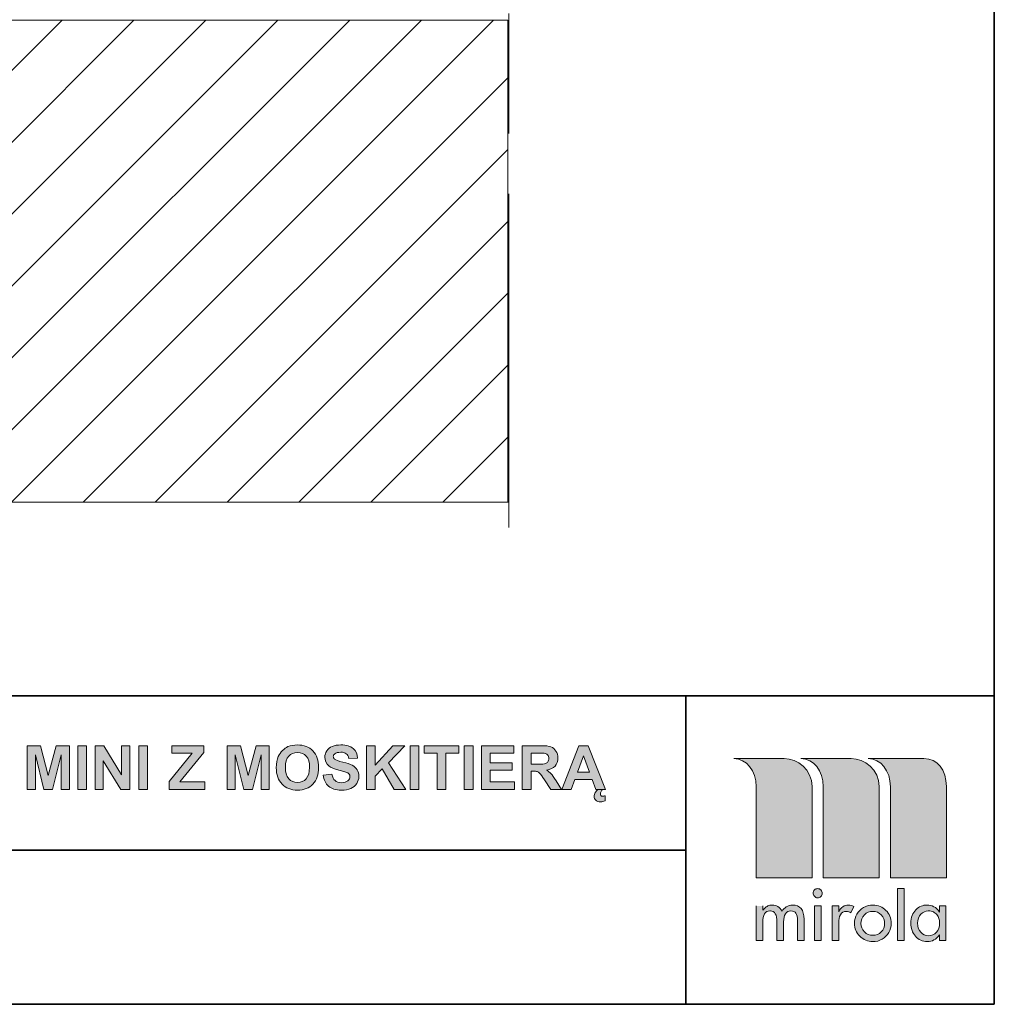
# Model space of a CAD drawing. Units: inches. Extents: x 10 to 3141, y 10 to 832.
# Drawn here: x 393 to 585, y 10 to 204 of the extents above; entities that cross this region are included whole.
import ezdxf

# ---------------------------------------------------------------- set-up
doc = ezdxf.new("R2010")
doc.units = ezdxf.units.IN
doc.header["$MEASUREMENT"] = 0
doc.layers.add('Layer 1', color=7, linetype='Continuous')

# ---------------------------------------------------------------- blocks, each defined once
blk = doc.blocks.new('block 66')
at = {"layer": 'Layer 1'}
h = blk.add_hatch(dxfattribs=at)
h.set_pattern_fill('AI_USER_DEFINED_HATCH', scale=10, angle=45, style=2, pattern_type=0)
h.set_pattern_definition([(45, (0, 0), (-7.07107, 7.07107), [])])
h.paths.add_polyline_path([(217, 203.66), (489.32, 203.66), (489.32, 108.83), (217, 108.83)])
at = {"layer": 'Layer 1', "lineweight": 0}
blk.add_lwpolyline([(217, 203.66), (489.32, 203.66), (489.32, 108.83), (217, 108.83), (217, 203.66)], dxfattribs=at)
at = {"layer": 'Layer 1', "color": 7, "lineweight": 13}
for points in [[(489.49, 204.99), (489.49, 181.33)], [(489.49, 169.5), (489.49, 103.83)], [(396.99, 108.83), (489.49, 108.83)]]:
    blk.add_lwpolyline(points, dxfattribs=at)
blk = doc.blocks.new('block 4403')
at = {"layer": 'Layer 1'}
h = blk.add_hatch(color=7, dxfattribs=at)
h.dxf.hatch_style = 2
h.paths.add_polyline_path([(394.78, 52.3), (394.78, 60.89), (397.38, 60.89), (398.94, 55.03), (400.48, 60.89), (403.08, 60.89), (403.08, 52.3), (401.47, 52.3), (401.47, 59.06), (399.76, 52.3), (398.09, 52.3), (396.39, 59.06), (396.39, 52.3)])
h = blk.add_hatch(color=7, dxfattribs=at)
h.dxf.hatch_style = 2
h.paths.add_polyline_path([(404.75, 52.3), (404.75, 60.89), (406.48, 60.89), (406.48, 52.3)])
h = blk.add_hatch(color=7, dxfattribs=at)
h.dxf.hatch_style = 2
h.paths.add_polyline_path([(408.15, 52.3), (408.15, 60.89), (409.84, 60.89), (413.36, 55.15), (413.36, 60.89), (414.97, 60.89), (414.97, 52.3), (413.23, 52.3), (409.76, 57.9), (409.76, 52.3)])
h = blk.add_hatch(color=7, dxfattribs=at)
h.dxf.hatch_style = 2
h.paths.add_polyline_path([(416.75, 52.3), (416.75, 60.89), (418.48, 60.89), (418.48, 52.3)])
h = blk.add_hatch(color=7, dxfattribs=at)
h.dxf.hatch_style = 2
h.paths.add_polyline_path([(422.72, 52.3), (422.72, 53.86), (427.24, 59.44), (423.23, 59.44), (423.23, 60.89), (429.52, 60.89), (429.52, 59.54), (424.82, 53.75), (429.7, 53.75), (429.7, 52.3)])
h = blk.add_hatch(color=7, dxfattribs=at)
h.dxf.hatch_style = 2
h.paths.add_polyline_path([(434.11, 52.3), (434.11, 60.89), (436.71, 60.89), (438.26, 55.03), (439.8, 60.89), (442.41, 60.89), (442.41, 52.3), (440.79, 52.3), (440.79, 59.06), (439.09, 52.3), (437.42, 52.3), (435.72, 59.06), (435.72, 52.3)])
h = blk.add_hatch(color=7, dxfattribs=at)
h.dxf.hatch_style = 2
edge = h.paths.add_edge_path()
edge.add_spline(control_points=[(443.78, 56.54), (443.78, 57.42), (443.91, 58.15), (444.17, 58.75), (444.37, 59.18), (444.63, 59.58), (444.97, 59.92), (445.31, 60.27), (445.68, 60.53), (446.08, 60.7), (446.62, 60.92), (447.23, 61.04), (447.93, 61.04), (449.2, 61.04), (450.21, 60.64), (450.97, 59.86), (451.73, 59.07), (452.11, 57.98), (452.11, 56.58), (452.11, 55.2), (451.73, 54.11), (450.98, 53.33), (450.22, 52.54), (449.22, 52.15), (447.96, 52.15), (446.68, 52.15), (445.66, 52.54), (444.91, 53.32), (444.15, 54.1), (443.78, 55.17), (443.78, 56.54)], knot_values=[0, 0, 0, 0, 1, 1, 1, 2, 2, 2, 3, 3, 3, 4, 4, 4, 5, 5, 5, 6, 6, 6, 7, 7, 7, 8, 8, 8, 9, 9, 9, 10, 10, 10, 10], degree=3, periodic=1)
edge = h.paths.add_edge_path()
edge.add_spline(control_points=[(445.56, 56.6), (445.56, 55.63), (445.79, 54.89), (446.24, 54.39), (446.69, 53.89), (447.26, 53.64), (447.95, 53.64), (448.64, 53.64), (449.21, 53.88), (449.65, 54.38), (450.09, 54.88), (450.32, 55.63), (450.32, 56.62), (450.32, 57.61), (450.1, 58.34), (449.67, 58.83), (449.24, 59.31), (448.66, 59.55), (447.95, 59.55), (447.23, 59.55), (446.66, 59.31), (446.22, 58.82), (445.78, 58.33), (445.56, 57.59), (445.56, 56.6)], knot_values=[0, 0, 0, 0, 1, 1, 1, 2, 2, 2, 3, 3, 3, 4, 4, 4, 5, 5, 5, 6, 6, 6, 7, 7, 7, 8, 8, 8, 8], degree=3, periodic=1)
h = blk.add_hatch(color=7, dxfattribs=at)
h.dxf.hatch_style = 2
edge = h.paths.add_edge_path()
edge.add_spline(control_points=[(453.02, 55.09), (453.02, 55.09), (454.71, 55.26), (454.71, 55.26), (454.81, 54.69), (455.02, 54.28), (455.33, 54.01), (455.64, 53.75), (456.06, 53.61), (456.59, 53.61), (457.14, 53.61), (457.56, 53.73), (457.85, 53.97), (458.13, 54.2), (458.27, 54.48), (458.27, 54.8), (458.27, 55), (458.21, 55.17), (458.09, 55.31), (457.97, 55.46), (457.77, 55.58), (457.47, 55.69), (457.27, 55.76), (456.8, 55.88), (456.08, 56.06), (455.15, 56.29), (454.5, 56.58), (454.12, 56.91), (453.6, 57.38), (453.33, 57.96), (453.33, 58.64), (453.33, 59.08), (453.46, 59.49), (453.71, 59.87), (453.95, 60.25), (454.31, 60.54), (454.78, 60.74), (455.24, 60.94), (455.81, 61.04), (456.47, 61.04), (457.55, 61.04), (458.36, 60.8), (458.9, 60.33), (459.45, 59.85), (459.73, 59.22), (459.76, 58.43), (459.76, 58.43), (458.03, 58.36), (458.03, 58.36), (457.95, 58.8), (457.79, 59.12), (457.55, 59.31), (457.3, 59.5), (456.94, 59.6), (456.45, 59.6), (455.95, 59.6), (455.55, 59.5), (455.27, 59.29), (455.08, 59.16), (454.99, 58.98), (454.99, 58.76), (454.99, 58.55), (455.08, 58.38), (455.25, 58.24), (455.47, 58.05), (456, 57.86), (456.84, 57.66), (457.69, 57.46), (458.31, 57.26), (458.71, 57.04), (459.12, 56.83), (459.44, 56.54), (459.66, 56.17), (459.89, 55.8), (460.01, 55.34), (460.01, 54.8), (460.01, 54.31), (459.87, 53.85), (459.6, 53.42), (459.32, 52.99), (458.94, 52.67), (458.44, 52.46), (457.94, 52.25), (457.31, 52.15), (456.57, 52.15), (455.48, 52.15), (454.65, 52.4), (454.07, 52.9), (453.48, 53.4), (453.14, 54.13), (453.02, 55.09)], knot_values=[0, 0, 0, 0, 1, 1, 1, 2, 2, 2, 3, 3, 3, 4, 4, 4, 5, 5, 5, 6, 6, 6, 7, 7, 7, 8, 8, 8, 9, 9, 9, 10, 10, 10, 11, 11, 11, 12, 12, 12, 13, 13, 13, 14, 14, 14, 15, 15, 15, 16, 16, 16, 17, 17, 17, 18, 18, 18, 19, 19, 19, 20, 20, 20, 21, 21, 21, 22, 22, 22, 23, 23, 23, 24, 24, 24, 25, 25, 25, 26, 26, 26, 27, 27, 27, 28, 28, 28, 29, 29, 29, 30, 30, 30, 30], degree=3, periodic=1)
h = blk.add_hatch(color=7, dxfattribs=at)
h.dxf.hatch_style = 2
h.paths.add_polyline_path([(461.49, 52.3), (461.49, 60.89), (463.22, 60.89), (463.22, 57.08), (466.73, 60.89), (469.06, 60.89), (465.83, 57.54), (469.24, 52.3), (466.99, 52.3), (464.63, 56.33), (463.22, 54.9), (463.22, 52.3)])
h = blk.add_hatch(color=7, dxfattribs=at)
h.dxf.hatch_style = 2
h.paths.add_polyline_path([(470.08, 52.3), (470.08, 60.89), (471.81, 60.89), (471.81, 52.3)])
h = blk.add_hatch(color=7, dxfattribs=at)
h.dxf.hatch_style = 2
h.paths.add_polyline_path([(475.4, 52.3), (475.4, 59.44), (472.85, 59.44), (472.85, 60.89), (479.68, 60.89), (479.68, 59.44), (477.13, 59.44), (477.13, 52.3)])
h = blk.add_hatch(color=7, dxfattribs=at)
h.dxf.hatch_style = 2
h.paths.add_polyline_path([(480.74, 52.3), (480.74, 60.89), (482.48, 60.89), (482.48, 52.3)])
h = blk.add_hatch(color=7, dxfattribs=at)
h.dxf.hatch_style = 2
h.paths.add_polyline_path([(484.13, 52.3), (484.13, 60.89), (490.5, 60.89), (490.5, 59.44), (485.87, 59.44), (485.87, 57.53), (490.18, 57.53), (490.18, 56.08), (485.87, 56.08), (485.87, 53.75), (490.66, 53.75), (490.66, 52.3)])
h = blk.add_hatch(color=7, dxfattribs=at)
h.dxf.hatch_style = 2
edge = h.paths.add_edge_path()
edge.add_spline(control_points=[(492.14, 52.3), (492.14, 52.3), (492.14, 60.89), (492.14, 60.89), (492.14, 60.89), (495.79, 60.89), (495.79, 60.89), (496.71, 60.89), (497.38, 60.81), (497.79, 60.66), (498.21, 60.5), (498.54, 60.23), (498.79, 59.83), (499.04, 59.44), (499.17, 58.99), (499.17, 58.48), (499.17, 57.84), (498.98, 57.3), (498.6, 56.88), (498.22, 56.46), (497.65, 56.2), (496.9, 56.09), (497.27, 55.87), (497.58, 55.63), (497.83, 55.37), (498.07, 55.11), (498.4, 54.64), (498.81, 53.98), (498.81, 53.98), (499.86, 52.3), (499.86, 52.3), (499.86, 52.3), (497.79, 52.3), (497.79, 52.3), (497.79, 52.3), (496.54, 54.17), (496.54, 54.17), (496.09, 54.84), (495.79, 55.26), (495.62, 55.43), (495.46, 55.61), (495.28, 55.72), (495.1, 55.79), (494.92, 55.85), (494.62, 55.89), (494.23, 55.89), (494.23, 55.89), (493.88, 55.89), (493.88, 55.89), (493.88, 55.89), (493.88, 52.3), (493.88, 52.3), (493.88, 52.3), (492.14, 52.3), (492.14, 52.3)], knot_values=[0, 0, 0, 0, 1, 1, 1, 2, 2, 2, 3, 3, 3, 4, 4, 4, 5, 5, 5, 6, 6, 6, 7, 7, 7, 8, 8, 8, 9, 9, 9, 10, 10, 10, 11, 11, 11, 12, 12, 12, 13, 13, 13, 14, 14, 14, 15, 15, 15, 16, 16, 16, 17, 17, 17, 18, 18, 18, 18], degree=3, periodic=1)
edge = h.paths.add_edge_path()
edge.add_spline(control_points=[(493.88, 57.26), (493.88, 57.26), (495.16, 57.26), (495.16, 57.26), (495.99, 57.26), (496.51, 57.29), (496.72, 57.36), (496.92, 57.43), (497.09, 57.55), (497.2, 57.73), (497.32, 57.9), (497.38, 58.11), (497.38, 58.37), (497.38, 58.66), (497.3, 58.89), (497.15, 59.07), (496.99, 59.25), (496.78, 59.36), (496.49, 59.41), (496.35, 59.43), (495.93, 59.44), (495.23, 59.44), (495.23, 59.44), (493.88, 59.44), (493.88, 59.44), (493.88, 59.44), (493.88, 57.26), (493.88, 57.26)], knot_values=[0, 0, 0, 0, 1, 1, 1, 2, 2, 2, 3, 3, 3, 4, 4, 4, 5, 5, 5, 6, 6, 6, 7, 7, 7, 8, 8, 8, 9, 9, 9, 9], degree=3, periodic=1)
h = blk.add_hatch(color=7, dxfattribs=at)
h.dxf.hatch_style = 2
h.paths.add_polyline_path([(508.55, 52.3), (506.66, 52.3), (505.91, 54.25), (502.48, 54.25), (501.77, 52.3), (499.93, 52.3), (503.27, 60.89), (505.11, 60.89)])
h.paths.add_polyline_path([(505.35, 55.7), (504.17, 58.89), (503.01, 55.7)])
edge = h.paths.add_edge_path()
edge.add_spline(control_points=[(508.02, 52.3), (507.95, 52.25), (507.88, 52.18), (507.82, 52.11), (507.76, 52.04), (507.71, 51.96), (507.66, 51.88), (507.62, 51.8), (507.59, 51.71), (507.56, 51.63), (507.54, 51.54), (507.53, 51.46), (507.53, 51.39), (507.53, 51.26), (507.56, 51.15), (507.63, 51.06), (507.7, 50.97), (507.81, 50.93), (507.97, 50.93), (508.04, 50.93), (508.12, 50.94), (508.21, 50.97), (508.3, 50.99), (508.38, 51.02), (508.46, 51.04), (508.46, 51.04), (508.46, 50.06), (508.46, 50.06), (508.13, 49.91), (507.84, 49.83), (507.57, 49.83), (507.36, 49.83), (507.17, 49.86), (507.01, 49.92), (506.85, 49.97), (506.71, 50.05), (506.6, 50.16), (506.5, 50.26), (506.42, 50.38), (506.36, 50.51), (506.31, 50.64), (506.29, 50.79), (506.29, 50.94), (506.29, 51.17), (506.35, 51.4), (506.49, 51.65), (506.63, 51.9), (506.81, 52.11), (507.04, 52.3), (507.04, 52.3), (508.02, 52.3), (508.02, 52.3)], knot_values=[0, 0, 0, 0, 1, 1, 1, 2, 2, 2, 3, 3, 3, 4, 4, 4, 5, 5, 5, 6, 6, 6, 7, 7, 7, 8, 8, 8, 9, 9, 9, 10, 10, 10, 11, 11, 11, 12, 12, 12, 13, 13, 13, 14, 14, 14, 15, 15, 15, 16, 16, 16, 17, 17, 17, 17], degree=3, periodic=1)
at = {"layer": 'Layer 1', "lineweight": 0}
for points in [[(394.78, 52.3), (394.78, 60.89), (397.38, 60.89), (398.94, 55.03), (400.48, 60.89), (403.08, 60.89), (403.08, 52.3), (401.47, 52.3), (401.47, 59.06), (399.76, 52.3), (398.09, 52.3), (396.39, 59.06), (396.39, 52.3), (394.78, 52.3)], [(404.75, 52.3), (404.75, 60.89), (406.48, 60.89), (406.48, 52.3), (404.75, 52.3)], [(408.15, 52.3), (408.15, 60.89), (409.84, 60.89), (413.36, 55.15), (413.36, 60.89), (414.97, 60.89), (414.97, 52.3), (413.23, 52.3), (409.76, 57.9), (409.76, 52.3), (408.15, 52.3)], [(416.75, 52.3), (416.75, 60.89), (418.48, 60.89), (418.48, 52.3), (416.75, 52.3)], [(422.72, 52.3), (422.72, 53.86), (427.24, 59.44), (423.23, 59.44), (423.23, 60.89), (429.52, 60.89), (429.52, 59.54), (424.82, 53.75), (429.7, 53.75), (429.7, 52.3), (422.72, 52.3)], [(434.11, 52.3), (434.11, 60.89), (436.71, 60.89), (438.26, 55.03), (439.8, 60.89), (442.41, 60.89), (442.41, 52.3), (440.79, 52.3), (440.79, 59.06), (439.09, 52.3), (437.42, 52.3), (435.72, 59.06), (435.72, 52.3), (434.11, 52.3)], [(461.49, 52.3), (461.49, 60.89), (463.22, 60.89), (463.22, 57.08), (466.73, 60.89), (469.06, 60.89), (465.83, 57.54), (469.24, 52.3), (466.99, 52.3), (464.63, 56.33), (463.22, 54.9), (463.22, 52.3), (461.49, 52.3)], [(470.08, 52.3), (470.08, 60.89), (471.81, 60.89), (471.81, 52.3), (470.08, 52.3)], [(475.4, 52.3), (475.4, 59.44), (472.85, 59.44), (472.85, 60.89), (479.68, 60.89), (479.68, 59.44), (477.13, 59.44), (477.13, 52.3), (475.4, 52.3)], [(480.74, 52.3), (480.74, 60.89), (482.48, 60.89), (482.48, 52.3), (480.74, 52.3)], [(484.13, 52.3), (484.13, 60.89), (490.5, 60.89), (490.5, 59.44), (485.87, 59.44), (485.87, 57.53), (490.18, 57.53), (490.18, 56.08), (485.87, 56.08), (485.87, 53.75), (490.66, 53.75), (490.66, 52.3), (484.13, 52.3)], [(508.55, 52.3), (506.66, 52.3), (505.91, 54.25), (502.48, 54.25), (501.77, 52.3), (499.93, 52.3), (503.27, 60.89), (505.11, 60.89), (508.55, 52.3)], [(505.35, 55.7), (504.17, 58.89), (503.01, 55.7), (505.35, 55.7)]]:
    blk.add_lwpolyline(points, dxfattribs=at)
for points, knots in [([(443.78, 56.54), (443.78, 57.42), (443.91, 58.15), (444.17, 58.75), (444.37, 59.18), (444.63, 59.58), (444.97, 59.92), (445.31, 60.27), (445.68, 60.53), (446.08, 60.7), (446.62, 60.92), (447.23, 61.04), (447.93, 61.04), (449.2, 61.04), (450.21, 60.64), (450.97, 59.86), (451.73, 59.07), (452.11, 57.98), (452.11, 56.58), (452.11, 55.2), (451.73, 54.11), (450.98, 53.33), (450.22, 52.54), (449.22, 52.15), (447.96, 52.15), (446.68, 52.15), (445.66, 52.54), (444.91, 53.32), (444.15, 54.1), (443.78, 55.17), (443.78, 56.54)], [0, 0, 0, 0, 1, 1, 1, 2, 2, 2, 3, 3, 3, 4, 4, 4, 5, 5, 5, 6, 6, 6, 7, 7, 7, 8, 8, 8, 9, 9, 9, 10, 10, 10, 10]), ([(453.02, 55.09), (453.02, 55.09), (454.71, 55.26), (454.71, 55.26), (454.81, 54.69), (455.02, 54.28), (455.33, 54.01), (455.64, 53.75), (456.06, 53.61), (456.59, 53.61), (457.14, 53.61), (457.56, 53.73), (457.85, 53.97), (458.13, 54.2), (458.27, 54.48), (458.27, 54.8), (458.27, 55), (458.21, 55.17), (458.09, 55.31), (457.97, 55.46), (457.77, 55.58), (457.47, 55.69), (457.27, 55.76), (456.8, 55.88), (456.08, 56.06), (455.15, 56.29), (454.5, 56.58), (454.12, 56.91), (453.6, 57.38), (453.33, 57.96), (453.33, 58.64), (453.33, 59.08), (453.46, 59.49), (453.71, 59.87), (453.95, 60.25), (454.31, 60.54), (454.78, 60.74), (455.24, 60.94), (455.81, 61.04), (456.47, 61.04), (457.55, 61.04), (458.36, 60.8), (458.9, 60.33), (459.45, 59.85), (459.73, 59.22), (459.76, 58.43), (459.76, 58.43), (458.03, 58.36), (458.03, 58.36), (457.95, 58.8), (457.79, 59.12), (457.55, 59.31), (457.3, 59.5), (456.94, 59.6), (456.45, 59.6), (455.95, 59.6), (455.55, 59.5), (455.27, 59.29), (455.08, 59.16), (454.99, 58.98), (454.99, 58.76), (454.99, 58.55), (455.08, 58.38), (455.25, 58.24), (455.47, 58.05), (456, 57.86), (456.84, 57.66), (457.69, 57.46), (458.31, 57.26), (458.71, 57.04), (459.12, 56.83), (459.44, 56.54), (459.66, 56.17), (459.89, 55.8), (460.01, 55.34), (460.01, 54.8), (460.01, 54.31), (459.87, 53.85), (459.6, 53.42), (459.32, 52.99), (458.94, 52.67), (458.44, 52.46), (457.94, 52.25), (457.31, 52.15), (456.57, 52.15), (455.48, 52.15), (454.65, 52.4), (454.07, 52.9), (453.48, 53.4), (453.14, 54.13), (453.02, 55.09)], [0, 0, 0, 0, 1, 1, 1, 2, 2, 2, 3, 3, 3, 4, 4, 4, 5, 5, 5, 6, 6, 6, 7, 7, 7, 8, 8, 8, 9, 9, 9, 10, 10, 10, 11, 11, 11, 12, 12, 12, 13, 13, 13, 14, 14, 14, 15, 15, 15, 16, 16, 16, 17, 17, 17, 18, 18, 18, 19, 19, 19, 20, 20, 20, 21, 21, 21, 22, 22, 22, 23, 23, 23, 24, 24, 24, 25, 25, 25, 26, 26, 26, 27, 27, 27, 28, 28, 28, 29, 29, 29, 30, 30, 30, 30]), ([(492.14, 52.3), (492.14, 52.3), (492.14, 60.89), (492.14, 60.89), (492.14, 60.89), (495.79, 60.89), (495.79, 60.89), (496.71, 60.89), (497.38, 60.81), (497.79, 60.66), (498.21, 60.5), (498.54, 60.23), (498.79, 59.83), (499.04, 59.44), (499.17, 58.99), (499.17, 58.48), (499.17, 57.84), (498.98, 57.3), (498.6, 56.88), (498.22, 56.46), (497.65, 56.2), (496.9, 56.09), (497.27, 55.87), (497.58, 55.63), (497.83, 55.37), (498.07, 55.11), (498.4, 54.64), (498.81, 53.98), (498.81, 53.98), (499.86, 52.3), (499.86, 52.3), (499.86, 52.3), (497.79, 52.3), (497.79, 52.3), (497.79, 52.3), (496.54, 54.17), (496.54, 54.17), (496.09, 54.84), (495.79, 55.26), (495.62, 55.43), (495.46, 55.61), (495.28, 55.72), (495.1, 55.79), (494.92, 55.85), (494.62, 55.89), (494.23, 55.89), (494.23, 55.89), (493.88, 55.89), (493.88, 55.89), (493.88, 55.89), (493.88, 52.3), (493.88, 52.3), (493.88, 52.3), (492.14, 52.3), (492.14, 52.3)], [0, 0, 0, 0, 1, 1, 1, 2, 2, 2, 3, 3, 3, 4, 4, 4, 5, 5, 5, 6, 6, 6, 7, 7, 7, 8, 8, 8, 9, 9, 9, 10, 10, 10, 11, 11, 11, 12, 12, 12, 13, 13, 13, 14, 14, 14, 15, 15, 15, 16, 16, 16, 17, 17, 17, 18, 18, 18, 18]), ([(445.56, 56.6), (445.56, 55.63), (445.79, 54.89), (446.24, 54.39), (446.69, 53.89), (447.26, 53.64), (447.95, 53.64), (448.64, 53.64), (449.21, 53.88), (449.65, 54.38), (450.09, 54.88), (450.32, 55.63), (450.32, 56.62), (450.32, 57.61), (450.1, 58.34), (449.67, 58.83), (449.24, 59.31), (448.66, 59.55), (447.95, 59.55), (447.23, 59.55), (446.66, 59.31), (446.22, 58.82), (445.78, 58.33), (445.56, 57.59), (445.56, 56.6)], [0, 0, 0, 0, 1, 1, 1, 2, 2, 2, 3, 3, 3, 4, 4, 4, 5, 5, 5, 6, 6, 6, 7, 7, 7, 8, 8, 8, 8]), ([(493.88, 57.26), (493.88, 57.26), (495.16, 57.26), (495.16, 57.26), (495.99, 57.26), (496.51, 57.29), (496.72, 57.36), (496.92, 57.43), (497.09, 57.55), (497.2, 57.73), (497.32, 57.9), (497.38, 58.11), (497.38, 58.37), (497.38, 58.66), (497.3, 58.89), (497.15, 59.07), (496.99, 59.25), (496.78, 59.36), (496.49, 59.41), (496.35, 59.43), (495.93, 59.44), (495.23, 59.44), (495.23, 59.44), (493.88, 59.44), (493.88, 59.44), (493.88, 59.44), (493.88, 57.26), (493.88, 57.26)], [0, 0, 0, 0, 1, 1, 1, 2, 2, 2, 3, 3, 3, 4, 4, 4, 5, 5, 5, 6, 6, 6, 7, 7, 7, 8, 8, 8, 9, 9, 9, 9]), ([(508.02, 52.3), (507.95, 52.25), (507.88, 52.18), (507.82, 52.11), (507.76, 52.04), (507.71, 51.96), (507.66, 51.88), (507.62, 51.8), (507.59, 51.71), (507.56, 51.63), (507.54, 51.54), (507.53, 51.46), (507.53, 51.39), (507.53, 51.26), (507.56, 51.15), (507.63, 51.06), (507.7, 50.97), (507.81, 50.93), (507.97, 50.93), (508.04, 50.93), (508.12, 50.94), (508.21, 50.97), (508.3, 50.99), (508.38, 51.02), (508.46, 51.04), (508.46, 51.04), (508.46, 50.06), (508.46, 50.06), (508.13, 49.91), (507.84, 49.83), (507.57, 49.83), (507.36, 49.83), (507.17, 49.86), (507.01, 49.92), (506.85, 49.97), (506.71, 50.05), (506.6, 50.16), (506.5, 50.26), (506.42, 50.38), (506.36, 50.51), (506.31, 50.64), (506.29, 50.79), (506.29, 50.94), (506.29, 51.17), (506.35, 51.4), (506.49, 51.65), (506.63, 51.9), (506.81, 52.11), (507.04, 52.3), (507.04, 52.3), (508.02, 52.3), (508.02, 52.3)], [0, 0, 0, 0, 1, 1, 1, 2, 2, 2, 3, 3, 3, 4, 4, 4, 5, 5, 5, 6, 6, 6, 7, 7, 7, 8, 8, 8, 9, 9, 9, 10, 10, 10, 11, 11, 11, 12, 12, 12, 13, 13, 13, 14, 14, 14, 15, 15, 15, 16, 16, 16, 17, 17, 17, 17])]:
    blk.add_open_spline(points, degree=3, knots=knots, dxfattribs=at)

msp = doc.modelspace()

# ---------------------------------------------------------------- hatches: boundary and pattern name
at = {"layer": 'Layer 1'}
h = msp.add_hatch(color=7, dxfattribs=at)
edge = h.paths.add_edge_path()
edge.add_spline(control_points=[(546.97, 58.34), (546.97, 58.34), (556.86, 58.34), (556.86, 58.34), (559.5, 58.34), (562.36, 56.2), (562.36, 52.83), (562.36, 52.83), (562.36, 34.91), (562.36, 34.91), (562.36, 34.91), (551.37, 34.91), (551.37, 34.91), (551.37, 34.91), (551.37, 52.77), (551.37, 52.77), (551.35, 56.04), (549.45, 58.35), (546.97, 58.34)], knot_values=[0, 0, 0, 0, 1, 1, 1, 2, 2, 2, 3, 3, 3, 4, 4, 4, 5, 5, 5, 6, 6, 6, 6], degree=3, periodic=1)
edge = h.paths.add_edge_path()
edge.add_spline(control_points=[(533.76, 58.34), (533.76, 58.34), (543.66, 58.34), (543.66, 58.34), (546.29, 58.34), (549.15, 56.2), (549.16, 52.83), (549.16, 52.83), (549.16, 34.91), (549.16, 34.91), (549.16, 34.91), (538.16, 34.91), (538.16, 34.91), (538.16, 34.91), (538.16, 52.77), (538.16, 52.77), (538.14, 56.04), (536.24, 58.35), (533.76, 58.34)], knot_values=[0, 0, 0, 0, 1, 1, 1, 2, 2, 2, 3, 3, 3, 4, 4, 4, 5, 5, 5, 6, 6, 6, 6], degree=3, periodic=1)
edge = h.paths.add_edge_path()
edge.add_spline(control_points=[(560.18, 58.34), (560.18, 58.34), (571.16, 58.34), (571.16, 58.34), (573.79, 58.34), (575.57, 56.2), (575.57, 52.83), (575.57, 52.83), (575.57, 34.91), (575.57, 34.91), (575.57, 34.91), (564.57, 34.91), (564.57, 34.91), (564.57, 34.91), (564.57, 52.77), (564.57, 52.77), (564.56, 56.04), (562.66, 58.35), (560.18, 58.34)], knot_values=[0, 0, 0, 0, 1, 1, 1, 2, 2, 2, 3, 3, 3, 4, 4, 4, 5, 5, 5, 6, 6, 6, 6], degree=3, periodic=1)
edge = h.paths.add_edge_path()
edge.add_spline(control_points=[(574.25, 26.01), (574.25, 26.63), (574.06, 27.18), (573.68, 27.65), (573.5, 27.89), (573.27, 28.07), (573.01, 28.19), (572.74, 28.32), (572.43, 28.38), (572.08, 28.38), (572.08, 28.38), (572.02, 28.38), (572.02, 28.38), (571.49, 28.38), (571.01, 28.17), (570.57, 27.75), (570.12, 27.3), (569.9, 26.71), (569.9, 25.98), (569.9, 25.24), (570.11, 24.63), (570.54, 24.17), (570.96, 23.7), (571.45, 23.47), (571.99, 23.47), (572.64, 23.47), (573.19, 23.71), (573.62, 24.17), (574.04, 24.61), (574.25, 25.22), (574.25, 26.01)], knot_values=[0, 0, 0, 0, 1, 1, 1, 2, 2, 2, 3, 3, 3, 4, 4, 4, 5, 5, 5, 6, 6, 6, 7, 7, 7, 8, 8, 8, 9, 9, 9, 10, 10, 10, 10], degree=3, periodic=1)
edge = h.paths.add_edge_path()
edge.add_spline(control_points=[(574.19, 29.35), (574.19, 29.35), (575.49, 29.35), (575.49, 29.35), (575.49, 29.35), (575.49, 22.56), (575.49, 22.56), (575.49, 22.56), (574.19, 22.56), (574.19, 22.56), (574.19, 22.56), (574.19, 23.66), (574.19, 23.66), (573.56, 22.77), (572.78, 22.33), (571.85, 22.33), (570.88, 22.33), (570.09, 22.68), (569.49, 23.38), (568.89, 24.08), (568.59, 24.94), (568.59, 25.98), (568.59, 27.07), (568.92, 27.95), (569.58, 28.61), (570.2, 29.23), (570.92, 29.54), (571.76, 29.54), (571.76, 29.54), (571.85, 29.54), (571.85, 29.54), (572.25, 29.54), (572.67, 29.43), (573.11, 29.21), (573.55, 28.99), (573.91, 28.64), (574.19, 28.16), (574.19, 28.16), (574.19, 29.35), (574.19, 29.35)], knot_values=[0, 0, 0, 0, 1, 1, 1, 2, 2, 2, 3, 3, 3, 4, 4, 4, 5, 5, 5, 6, 6, 6, 7, 7, 7, 8, 8, 8, 9, 9, 9, 10, 10, 10, 11, 11, 11, 12, 12, 12, 13, 13, 13, 13], degree=3, periodic=1)
h.paths.add_polyline_path([(565.95, 32.8), (567.26, 32.8), (567.26, 22.56), (565.95, 22.56)])
edge = h.paths.add_edge_path()
edge.add_spline(control_points=[(561.11, 29.54), (561.62, 29.54), (562.09, 29.44), (562.53, 29.25), (562.97, 29.07), (563.36, 28.82), (563.68, 28.49), (564.01, 28.17), (564.27, 27.79), (564.45, 27.35), (564.63, 26.9), (564.73, 26.43), (564.73, 25.92), (564.73, 25.26), (564.56, 24.66), (564.23, 24.11), (563.91, 23.57), (563.47, 23.13), (562.93, 22.81), (562.39, 22.49), (561.78, 22.33), (561.11, 22.33), (560.12, 22.33), (559.27, 22.68), (558.56, 23.38), (557.85, 24.09), (557.49, 24.93), (557.49, 25.92), (557.49, 26.6), (557.66, 27.21), (557.98, 27.75), (558.31, 28.29), (558.75, 28.72), (559.3, 29.05), (559.84, 29.37), (560.45, 29.54), (561.11, 29.54)], knot_values=[0, 0, 0, 0, 1, 1, 1, 2, 2, 2, 3, 3, 3, 4, 4, 4, 5, 5, 5, 6, 6, 6, 7, 7, 7, 8, 8, 8, 9, 9, 9, 10, 10, 10, 11, 11, 11, 12, 12, 12, 12], degree=3, periodic=1)
edge = h.paths.add_edge_path()
edge.add_spline(control_points=[(561.11, 28.29), (560.47, 28.29), (559.92, 28.06), (559.48, 27.6), (559.01, 27.12), (558.78, 26.56), (558.78, 25.92), (558.78, 25.27), (559.01, 24.72), (559.46, 24.26), (559.92, 23.81), (560.47, 23.58), (561.11, 23.58), (561.76, 23.58), (562.31, 23.8), (562.76, 24.26), (563.2, 24.71), (563.43, 25.26), (563.43, 25.92), (563.43, 26.57), (563.2, 27.13), (562.76, 27.59), (562.31, 28.06), (561.76, 28.29), (561.11, 28.29)], knot_values=[0, 0, 0, 0, 1, 1, 1, 2, 2, 2, 3, 3, 3, 4, 4, 4, 5, 5, 5, 6, 6, 6, 7, 7, 7, 8, 8, 8, 8], degree=3, periodic=1)
edge = h.paths.add_edge_path()
edge.add_spline(control_points=[(554.4, 29.35), (554.4, 29.35), (554.4, 28.19), (554.4, 28.19), (554.61, 28.66), (554.89, 29), (555.22, 29.21), (555.55, 29.43), (555.89, 29.54), (556.26, 29.54), (556.7, 29.54), (557.06, 29.43), (557.36, 29.23), (557.36, 29.23), (556.77, 28.02), (556.77, 28.02), (556.56, 28.19), (556.26, 28.28), (555.9, 28.28), (555.35, 28.28), (554.96, 28.06), (554.73, 27.62), (554.51, 27.17), (554.4, 26.64), (554.4, 26.01), (554.4, 26.01), (554.4, 22.56), (554.4, 22.56), (554.4, 22.56), (553.1, 22.56), (553.1, 22.56), (553.1, 22.56), (553.1, 29.35), (553.1, 29.35), (553.1, 29.35), (554.4, 29.35), (554.4, 29.35)], knot_values=[0, 0, 0, 0, 1, 1, 1, 2, 2, 2, 3, 3, 3, 4, 4, 4, 5, 5, 5, 6, 6, 6, 7, 7, 7, 8, 8, 8, 9, 9, 9, 10, 10, 10, 11, 11, 11, 12, 12, 12, 12], degree=3, periodic=1)
h.paths.add_polyline_path([(549.62, 29.35), (550.93, 29.35), (550.93, 22.56), (549.62, 22.56)])
edge = h.paths.add_edge_path()
edge.add_spline(control_points=[(550.27, 32.77), (550.53, 32.77), (550.74, 32.68), (550.91, 32.5), (551.08, 32.32), (551.17, 32.1), (551.17, 31.84), (551.17, 31.59), (551.07, 31.38), (550.88, 31.21), (550.69, 31.04), (550.48, 30.96), (550.24, 30.96), (549.98, 30.96), (549.77, 31.06), (549.61, 31.26), (549.44, 31.45), (549.36, 31.67), (549.36, 31.9), (549.36, 32.01), (549.39, 32.12), (549.44, 32.22), (549.49, 32.33), (549.56, 32.43), (549.65, 32.52), (549.81, 32.69), (550.02, 32.77), (550.27, 32.77)], knot_values=[0, 0, 0, 0, 1, 1, 1, 2, 2, 2, 3, 3, 3, 4, 4, 4, 5, 5, 5, 6, 6, 6, 7, 7, 7, 8, 8, 8, 9, 9, 9, 9], degree=3, periodic=1)
edge = h.paths.add_edge_path()
edge.add_spline(control_points=[(539.46, 29.35), (539.46, 29.35), (539.46, 28.5), (539.46, 28.5), (539.46, 28.5), (539.49, 28.5), (539.49, 28.5), (539.54, 28.58), (539.66, 28.71), (539.86, 28.91), (540.03, 29.08), (540.23, 29.23), (540.47, 29.35), (540.71, 29.47), (540.99, 29.54), (541.3, 29.54), (541.72, 29.54), (542.1, 29.43), (542.43, 29.22), (542.76, 29.01), (543.04, 28.71), (543.26, 28.32), (543.46, 28.67), (543.74, 28.96), (544.09, 29.19), (544.45, 29.42), (544.86, 29.54), (545.33, 29.54), (546.83, 29.54), (547.58, 28.59), (547.58, 26.72), (547.58, 26.72), (547.58, 22.56), (547.58, 22.56), (547.58, 22.56), (546.28, 22.56), (546.28, 22.56), (546.28, 22.56), (546.28, 26.44), (546.28, 26.44), (546.28, 27.12), (546.19, 27.62), (545.99, 27.93), (545.79, 28.23), (545.45, 28.38), (544.98, 28.38), (544.52, 28.38), (544.17, 28.19), (543.92, 27.81), (543.67, 27.42), (543.55, 26.9), (543.55, 26.23), (543.55, 26.23), (543.55, 22.56), (543.55, 22.56), (543.55, 22.56), (542.25, 22.56), (542.25, 22.56), (542.25, 22.56), (542.25, 26.18), (542.25, 26.18), (542.25, 27.65), (541.82, 28.38), (540.97, 28.38), (540.97, 28.38), (540.88, 28.38), (540.88, 28.38), (540.41, 28.38), (540.06, 28.19), (539.82, 27.81), (539.58, 27.42), (539.46, 26.86), (539.46, 26.12), (539.46, 26.12), (539.46, 22.56), (539.46, 22.56), (539.46, 22.56), (538.18, 22.56), (538.18, 22.56), (538.18, 22.56), (538.18, 29.35), (538.18, 29.35)], knot_values=[0, 0, 0, 0, 1, 1, 1, 2, 2, 2, 3, 3, 3, 4, 4, 4, 5, 5, 5, 6, 6, 6, 7, 7, 7, 8, 8, 8, 9, 9, 9, 10, 10, 10, 11, 11, 11, 12, 12, 12, 13, 13, 13, 14, 14, 14, 15, 15, 15, 16, 16, 16, 17, 17, 17, 18, 18, 18, 19, 19, 19, 20, 20, 20, 21, 21, 21, 22, 22, 22, 23, 23, 23, 24, 24, 24, 25, 25, 25, 26, 26, 26, 27, 27, 27, 27], degree=3, periodic=0)
edge.add_line((538.18, 29.35), (539.46, 29.35))

# ---------------------------------------------------------------- linework, layer by layer
at = {"layer": 'Layer 1', "lineweight": 0}
for points in [[(585, 70.67), (10, 70.67), (10, 832), (585, 832), (585, 70.67)], [(565.95, 32.8), (567.26, 32.8), (567.26, 22.56), (565.95, 22.56), (565.95, 32.8)], [(549.62, 29.35), (550.93, 29.35), (550.93, 22.56), (549.62, 22.56), (549.62, 29.35)]]:
    msp.add_lwpolyline(points, dxfattribs=at)
at = {"layer": 'Layer 1', "color": 7, "lineweight": 35}
for points in [[(585, 10), (10, 10), (10, 832), (585, 832), (585, 10)], [(195.56, 70.67), (585, 70.67)], [(524.33, 70.67), (524.33, 10)], [(524.33, 40.33), (195.56, 40.33)]]:
    msp.add_lwpolyline(points, dxfattribs=at)
at = {"layer": 'Layer 1', "lineweight": 0}
for points, knots in [([(533.76, 58.34), (533.76, 58.34), (543.66, 58.34), (543.66, 58.34), (546.29, 58.34), (549.15, 56.2), (549.16, 52.83), (549.16, 52.83), (549.16, 34.91), (549.16, 34.91), (549.16, 34.91), (538.16, 34.91), (538.16, 34.91), (538.16, 34.91), (538.16, 52.77), (538.16, 52.77), (538.14, 56.04), (536.24, 58.35), (533.76, 58.34)], [0, 0, 0, 0, 1, 1, 1, 2, 2, 2, 3, 3, 3, 4, 4, 4, 5, 5, 5, 6, 6, 6, 6]), ([(546.97, 58.34), (546.97, 58.34), (556.86, 58.34), (556.86, 58.34), (559.5, 58.34), (562.36, 56.2), (562.36, 52.83), (562.36, 52.83), (562.36, 34.91), (562.36, 34.91), (562.36, 34.91), (551.37, 34.91), (551.37, 34.91), (551.37, 34.91), (551.37, 52.77), (551.37, 52.77), (551.35, 56.04), (549.45, 58.35), (546.97, 58.34)], [0, 0, 0, 0, 1, 1, 1, 2, 2, 2, 3, 3, 3, 4, 4, 4, 5, 5, 5, 6, 6, 6, 6]), ([(560.18, 58.34), (560.18, 58.34), (571.16, 58.34), (571.16, 58.34), (573.79, 58.34), (575.57, 56.2), (575.57, 52.83), (575.57, 52.83), (575.57, 34.91), (575.57, 34.91), (575.57, 34.91), (564.57, 34.91), (564.57, 34.91), (564.57, 34.91), (564.57, 52.77), (564.57, 52.77), (564.56, 56.04), (562.66, 58.35), (560.18, 58.34)], [0, 0, 0, 0, 1, 1, 1, 2, 2, 2, 3, 3, 3, 4, 4, 4, 5, 5, 5, 6, 6, 6, 6]), ([(550.27, 32.77), (550.53, 32.77), (550.74, 32.68), (550.91, 32.5), (551.08, 32.32), (551.17, 32.1), (551.17, 31.84), (551.17, 31.59), (551.07, 31.38), (550.88, 31.21), (550.69, 31.04), (550.48, 30.96), (550.24, 30.96), (549.98, 30.96), (549.77, 31.06), (549.61, 31.26), (549.44, 31.45), (549.36, 31.67), (549.36, 31.9), (549.36, 32.01), (549.39, 32.12), (549.44, 32.22), (549.49, 32.33), (549.56, 32.43), (549.65, 32.52), (549.81, 32.69), (550.02, 32.77), (550.27, 32.77)], [0, 0, 0, 0, 1, 1, 1, 2, 2, 2, 3, 3, 3, 4, 4, 4, 5, 5, 5, 6, 6, 6, 7, 7, 7, 8, 8, 8, 9, 9, 9, 9]), ([(539.46, 29.35), (539.46, 29.35), (539.46, 28.5), (539.46, 28.5), (539.46, 28.5), (539.49, 28.5), (539.49, 28.5), (539.54, 28.58), (539.66, 28.71), (539.86, 28.91), (540.03, 29.08), (540.23, 29.23), (540.47, 29.35), (540.71, 29.47), (540.99, 29.54), (541.3, 29.54), (541.72, 29.54), (542.1, 29.43), (542.43, 29.22), (542.76, 29.01), (543.04, 28.71), (543.26, 28.32), (543.46, 28.67), (543.74, 28.96), (544.09, 29.19), (544.45, 29.42), (544.86, 29.54), (545.33, 29.54), (546.83, 29.54), (547.58, 28.59), (547.58, 26.72), (547.58, 26.72), (547.58, 22.56), (547.58, 22.56), (547.58, 22.56), (546.28, 22.56), (546.28, 22.56), (546.28, 22.56), (546.28, 26.44), (546.28, 26.44), (546.28, 27.12), (546.19, 27.62), (545.99, 27.93), (545.79, 28.23), (545.45, 28.38), (544.98, 28.38), (544.52, 28.38), (544.17, 28.19), (543.92, 27.81), (543.67, 27.42), (543.55, 26.9), (543.55, 26.23), (543.55, 26.23), (543.55, 22.56), (543.55, 22.56), (543.55, 22.56), (542.25, 22.56), (542.25, 22.56), (542.25, 22.56), (542.25, 26.18), (542.25, 26.18), (542.25, 27.65), (541.82, 28.38), (540.97, 28.38), (540.97, 28.38), (540.88, 28.38), (540.88, 28.38), (540.41, 28.38), (540.06, 28.19), (539.82, 27.81), (539.58, 27.42), (539.46, 26.86), (539.46, 26.12), (539.46, 26.12), (539.46, 22.56), (539.46, 22.56), (539.46, 22.56), (538.18, 22.56), (538.18, 22.56), (538.18, 22.56), (538.18, 29.35), (538.18, 29.35)], [0, 0, 0, 0, 1, 1, 1, 2, 2, 2, 3, 3, 3, 4, 4, 4, 5, 5, 5, 6, 6, 6, 7, 7, 7, 8, 8, 8, 9, 9, 9, 10, 10, 10, 11, 11, 11, 12, 12, 12, 13, 13, 13, 14, 14, 14, 15, 15, 15, 16, 16, 16, 17, 17, 17, 18, 18, 18, 19, 19, 19, 20, 20, 20, 21, 21, 21, 22, 22, 22, 23, 23, 23, 24, 24, 24, 25, 25, 25, 26, 26, 26, 27, 27, 27, 27]), ([(554.4, 29.35), (554.4, 29.35), (554.4, 28.19), (554.4, 28.19), (554.61, 28.66), (554.89, 29), (555.22, 29.21), (555.55, 29.43), (555.89, 29.54), (556.26, 29.54), (556.7, 29.54), (557.06, 29.43), (557.36, 29.23), (557.36, 29.23), (556.77, 28.02), (556.77, 28.02), (556.56, 28.19), (556.26, 28.28), (555.9, 28.28), (555.35, 28.28), (554.96, 28.06), (554.73, 27.62), (554.51, 27.17), (554.4, 26.64), (554.4, 26.01), (554.4, 26.01), (554.4, 22.56), (554.4, 22.56), (554.4, 22.56), (553.1, 22.56), (553.1, 22.56), (553.1, 22.56), (553.1, 29.35), (553.1, 29.35), (553.1, 29.35), (554.4, 29.35), (554.4, 29.35)], [0, 0, 0, 0, 1, 1, 1, 2, 2, 2, 3, 3, 3, 4, 4, 4, 5, 5, 5, 6, 6, 6, 7, 7, 7, 8, 8, 8, 9, 9, 9, 10, 10, 10, 11, 11, 11, 12, 12, 12, 12]), ([(561.11, 29.54), (561.62, 29.54), (562.09, 29.44), (562.53, 29.25), (562.97, 29.07), (563.36, 28.82), (563.68, 28.49), (564.01, 28.17), (564.27, 27.79), (564.45, 27.35), (564.63, 26.9), (564.73, 26.43), (564.73, 25.92), (564.73, 25.26), (564.56, 24.66), (564.23, 24.11), (563.91, 23.57), (563.47, 23.13), (562.93, 22.81), (562.39, 22.49), (561.78, 22.33), (561.11, 22.33), (560.12, 22.33), (559.27, 22.68), (558.56, 23.38), (557.85, 24.09), (557.49, 24.93), (557.49, 25.92), (557.49, 26.6), (557.66, 27.21), (557.98, 27.75), (558.31, 28.29), (558.75, 28.72), (559.3, 29.05), (559.84, 29.37), (560.45, 29.54), (561.11, 29.54)], [0, 0, 0, 0, 1, 1, 1, 2, 2, 2, 3, 3, 3, 4, 4, 4, 5, 5, 5, 6, 6, 6, 7, 7, 7, 8, 8, 8, 9, 9, 9, 10, 10, 10, 11, 11, 11, 12, 12, 12, 12]), ([(574.19, 29.35), (574.19, 29.35), (575.49, 29.35), (575.49, 29.35), (575.49, 29.35), (575.49, 22.56), (575.49, 22.56), (575.49, 22.56), (574.19, 22.56), (574.19, 22.56), (574.19, 22.56), (574.19, 23.66), (574.19, 23.66), (573.56, 22.77), (572.78, 22.33), (571.85, 22.33), (570.88, 22.33), (570.09, 22.68), (569.49, 23.38), (568.89, 24.08), (568.59, 24.94), (568.59, 25.98), (568.59, 27.07), (568.92, 27.95), (569.58, 28.61), (570.2, 29.23), (570.92, 29.54), (571.76, 29.54), (571.76, 29.54), (571.85, 29.54), (571.85, 29.54), (572.25, 29.54), (572.67, 29.43), (573.11, 29.21), (573.55, 28.99), (573.91, 28.64), (574.19, 28.16), (574.19, 28.16), (574.19, 29.35), (574.19, 29.35)], [0, 0, 0, 0, 1, 1, 1, 2, 2, 2, 3, 3, 3, 4, 4, 4, 5, 5, 5, 6, 6, 6, 7, 7, 7, 8, 8, 8, 9, 9, 9, 10, 10, 10, 11, 11, 11, 12, 12, 12, 13, 13, 13, 13]), ([(561.11, 28.29), (560.47, 28.29), (559.92, 28.06), (559.48, 27.6), (559.01, 27.12), (558.78, 26.56), (558.78, 25.92), (558.78, 25.27), (559.01, 24.72), (559.46, 24.26), (559.92, 23.81), (560.47, 23.58), (561.11, 23.58), (561.76, 23.58), (562.31, 23.8), (562.76, 24.26), (563.2, 24.71), (563.43, 25.26), (563.43, 25.92), (563.43, 26.57), (563.2, 27.13), (562.76, 27.59), (562.31, 28.06), (561.76, 28.29), (561.11, 28.29)], [0, 0, 0, 0, 1, 1, 1, 2, 2, 2, 3, 3, 3, 4, 4, 4, 5, 5, 5, 6, 6, 6, 7, 7, 7, 8, 8, 8, 8]), ([(574.25, 26.01), (574.25, 26.63), (574.06, 27.18), (573.68, 27.65), (573.5, 27.89), (573.27, 28.07), (573.01, 28.19), (572.74, 28.32), (572.43, 28.38), (572.08, 28.38), (572.08, 28.38), (572.02, 28.38), (572.02, 28.38), (571.49, 28.38), (571.01, 28.17), (570.57, 27.75), (570.12, 27.3), (569.9, 26.71), (569.9, 25.98), (569.9, 25.24), (570.11, 24.63), (570.54, 24.17), (570.96, 23.7), (571.45, 23.47), (571.99, 23.47), (572.64, 23.47), (573.19, 23.71), (573.62, 24.17), (574.04, 24.61), (574.25, 25.22), (574.25, 26.01)], [0, 0, 0, 0, 1, 1, 1, 2, 2, 2, 3, 3, 3, 4, 4, 4, 5, 5, 5, 6, 6, 6, 7, 7, 7, 8, 8, 8, 9, 9, 9, 10, 10, 10, 10])]:
    msp.add_open_spline(points, degree=3, knots=knots, dxfattribs=at)

# ---------------------------------------------------------------- block references
at = {"layer": 'Layer 1'}
for name in ['block 66', 'block 4403']:
    msp.add_blockref(name, (0, 0), dxfattribs=at)

doc.saveas('drawing.dxf')
